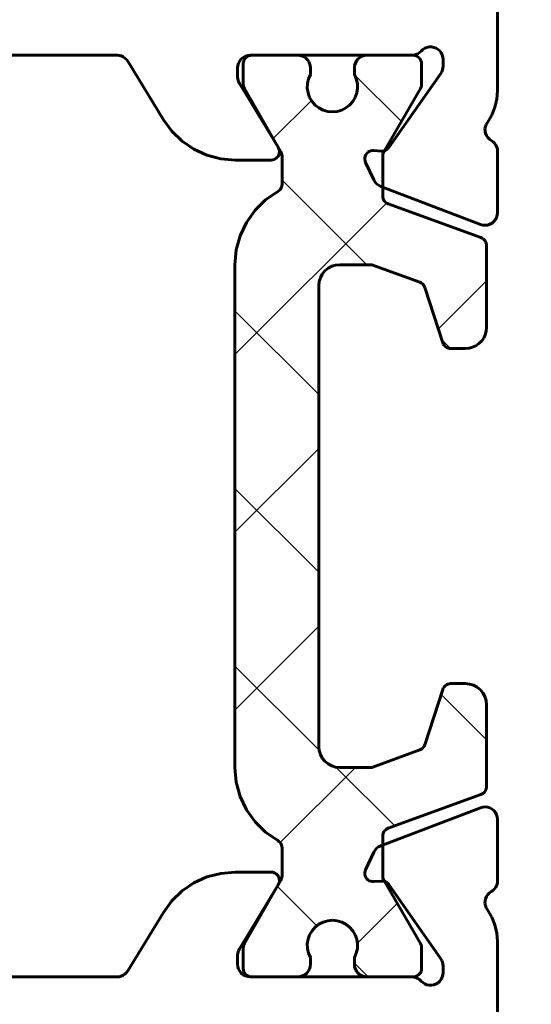
# Model space of a CAD drawing. Units: millimetres. Extents: x -581 to 1519, y -502 to 409.
# Drawn here: x 145 to 157, y 309 to 332 of the extents above; entities that cross this region are included whole.
import ezdxf

# ---------------------------------------------------------------- set-up
doc = ezdxf.new("R2010")
doc.units = ezdxf.units.MM
doc.linetypes.add('K5LT_BASIC', pattern=[0])
doc.linetypes.add('K5LT_THIN', pattern=[0])
doc.styles.add('KDIMTEXTSTYLE', font='GOST_AU.SHX', dxfattribs={"width": 0.96, "oblique": 15, "height": 5})
doc.dimstyles.new('KDIMSTYLE (1.00)', dxfattribs={"dimtxt": 5, "dimasz": 1, "dimexe": 2, "dimexo": 0, "dimgap": 1, "dimtad": 1, "dimtxsty": 'KDIMTEXTSTYLE', "dimsah": 1, "dimcen": 0, "dimdle": 1, "dimadec": 0, "dimazin": 0, "dimtfac": 0.667, "dimtmove": 0, "dimatfit": 3, "dimfxl": 1, "dimtvp": 1, "dimtolj": 1, "dimtzin": 0, "dimarcsym": 0})

# ---------------------------------------------------------------- blocks, each defined once
blk = doc.blocks.new('U101')
at = {"color": 5, "linetype": 'K5LT_BASIC', "lineweight": 60, "true_color": 0x0000ff}
for p, q in [((155.949, 313.224), (153.569, 312.315)), ((156.005, 313.24), (155.949, 313.224)), ((156.062, 313.244), (156.005, 313.24)), ((156.12, 313.237), (156.062, 313.244)), ((156.175, 313.219), (156.12, 313.237)), ((156.226, 313.191), (156.175, 313.219)), ((156.27, 313.154), (156.226, 313.191)), ((156.307, 313.109), (156.27, 313.154)), ((156.334, 313.057), (156.307, 313.109)), ((156.35, 313.002), (156.334, 313.057)), ((156.356, 312.944), (156.35, 313.002)), ((156.356, 311.48), (156.356, 312.944)), ((153.404, 312.161), (153.209, 311.742)), ((153.433, 312.211), (153.404, 312.161)), ((153.472, 312.254), (153.433, 312.211)), ((153.517, 312.289), (153.472, 312.254)), ((153.569, 312.315), (153.517, 312.289)), ((150.095, 311.685), (149.755, 311.656)), ((150.956, 311.685), (150.095, 311.685)), ((150.994, 311.681), (150.956, 311.685)), ((151.031, 311.67), (150.994, 311.681)), ((151.065, 311.653), (151.031, 311.67)), ((153.196, 311.706), (153.19, 311.669)), ((153.19, 311.669), (153.192, 311.631)), ((153.209, 311.742), (153.196, 311.706)), ((149.425, 311.57), (149.115, 311.428)), ((149.755, 311.656), (149.425, 311.57)), ((151.095, 311.629), (151.065, 311.653)), ((151.12, 311.599), (151.095, 311.629)), ((151.139, 311.566), (151.12, 311.599)), ((151.151, 311.529), (151.139, 311.566)), ((151.143, 311.416), (151.153, 311.453)), ((151.156, 311.491), (151.151, 311.529)), ((151.153, 311.453), (151.156, 311.491)), ((153.192, 311.631), (153.2, 311.594)), ((153.2, 311.594), (153.216, 311.559)), ((153.216, 311.559), (153.238, 311.528)), ((153.238, 311.528), (153.265, 311.501)), ((153.265, 311.501), (153.297, 311.48)), ((153.297, 311.48), (153.332, 311.466)), ((153.332, 311.466), (153.369, 311.459)), ((153.369, 311.459), (153.407, 311.458)), ((153.407, 311.458), (153.58, 311.473)), ((153.58, 311.473), (153.615, 311.473)), ((153.615, 311.473), (153.649, 311.467)), ((153.649, 311.467), (153.682, 311.455)), ((153.682, 311.455), (153.712, 311.438)), ((153.712, 311.438), (153.739, 311.416)), ((156.351, 311.428), (156.356, 311.48)), ((148.833, 311.237), (148.588, 311)), ((149.115, 311.428), (148.833, 311.237)), ((150.199, 309.857), (151.127, 311.381)), ((151.127, 311.381), (151.143, 311.416)), ((153.739, 311.416), (153.761, 311.389)), ((153.761, 311.389), (155.001, 309.618)), ((156.16, 311.188), (156.206, 311.22)), ((156.206, 311.22), (156.249, 311.25)), ((156.249, 311.25), (156.286, 311.287)), ((156.286, 311.287), (156.316, 311.33)), ((156.316, 311.33), (156.338, 311.378)), ((156.338, 311.378), (156.351, 311.428)), ((148.588, 311), (148.386, 310.724)), ((156.056, 310.941), (156.058, 310.996)), ((156.058, 310.996), (156.07, 311.051)), ((156.07, 311.051), (156.091, 311.102)), ((156.091, 311.102), (156.122, 311.148)), ((156.122, 311.148), (156.16, 311.188)), ((156.065, 310.886), (156.056, 310.941)), ((156.084, 310.834), (156.065, 310.886)), ((156.112, 310.786), (156.084, 310.834)), ((156.217, 310.613), (156.112, 310.786)), ((148.386, 310.724), (147.537, 309.329)), ((156.293, 310.426), (156.217, 310.613)), ((156.34, 310.229), (156.293, 310.426)), ((156.356, 310.028), (156.34, 310.229)), ((156.356, 305.485), (156.356, 310.028)), ((150.161, 309.755), (150.175, 309.808)), ((150.175, 309.808), (150.199, 309.857)), ((150.156, 309.701), (150.161, 309.755)), ((150.156, 309.485), (150.156, 309.701)), ((155.001, 309.618), (155.025, 309.578)), ((155.025, 309.578), (155.042, 309.536)), ((147.537, 309.329), (147.507, 309.288)), ((150.161, 309.426), (150.156, 309.485)), ((150.179, 309.37), (150.161, 309.426)), ((150.206, 309.318), (150.179, 309.37)), ((150.244, 309.273), (150.206, 309.318)), ((155.042, 309.536), (155.052, 309.491)), ((155.052, 309.491), (155.056, 309.446)), ((155.056, 309.446), (155.056, 309.285)), ((147.281, 309.185), (144.43, 309.185)), ((147.332, 309.189), (147.281, 309.185)), ((147.382, 309.202), (147.332, 309.189)), ((147.428, 309.224), (147.382, 309.202)), ((147.47, 309.252), (147.428, 309.224)), ((147.507, 309.288), (147.47, 309.252)), ((150.289, 309.236), (150.244, 309.273)), ((150.341, 309.208), (150.289, 309.236)), ((150.397, 309.191), (150.341, 309.208)), ((150.456, 309.185), (150.397, 309.191)), ((154.309, 309.185), (150.456, 309.185)), ((154.359, 309.181), (154.309, 309.185)), ((154.408, 309.168), (154.359, 309.181)), ((154.454, 309.148), (154.408, 309.168)), ((154.495, 309.12), (154.454, 309.148)), ((154.532, 309.085), (154.495, 309.12)), ((154.573, 309.047), (154.532, 309.085)), ((154.977, 309.082), (154.936, 309.045)), ((155.01, 309.127), (154.977, 309.082)), ((155.035, 309.176), (155.01, 309.127)), ((155.051, 309.23), (155.035, 309.176)), ((155.056, 309.285), (155.051, 309.23)), ((154.62, 309.018), (154.573, 309.047)), ((154.672, 308.997), (154.62, 309.018)), ((154.726, 308.986), (154.672, 308.997)), ((154.782, 308.986), (154.726, 308.986)), ((154.836, 308.996), (154.782, 308.986)), ((154.888, 309.016), (154.836, 308.996)), ((154.936, 309.045), (154.888, 309.016))]:
    blk.add_line(p, q, dxfattribs=at)
blk = doc.blocks.new('U105')
at = {"color": 5, "linetype": 'K5LT_BASIC', "lineweight": 60, "true_color": 0x0000ff}
for p, q in [((150.453, 331.181), (150.415, 331.17)), ((150.492, 331.185), (150.453, 331.181)), ((151.592, 331.185), (150.492, 331.185)), ((151.644, 331.18), (151.592, 331.185)), ((151.694, 331.167), (151.644, 331.18)), ((153.183, 331.179), (153.127, 331.162)), ((153.242, 331.185), (153.183, 331.179)), ((154.342, 331.185), (153.242, 331.185)), ((154.381, 331.181), (154.342, 331.185)), ((154.418, 331.17), (154.381, 331.181)), ((150.296, 331.024), (150.292, 330.985)), ((150.292, 330.985), (150.292, 330.489)), ((150.307, 331.062), (150.296, 331.024)), ((150.325, 331.096), (150.307, 331.062)), ((150.35, 331.126), (150.325, 331.096)), ((150.381, 331.151), (150.35, 331.126)), ((150.415, 331.17), (150.381, 331.151)), ((151.742, 331.145), (151.694, 331.167)), ((151.785, 331.115), (151.742, 331.145)), ((151.822, 331.078), (151.785, 331.115)), ((151.852, 331.035), (151.822, 331.078)), ((151.874, 330.988), (151.852, 331.035)), ((151.887, 330.937), (151.874, 330.988)), ((152.947, 330.944), (152.942, 330.885)), ((152.965, 331), (152.947, 330.944)), ((152.992, 331.052), (152.965, 331)), ((153.03, 331.097), (152.992, 331.052)), ((153.075, 331.134), (153.03, 331.097)), ((153.127, 331.162), (153.075, 331.134)), ((154.453, 331.151), (154.418, 331.17)), ((154.483, 331.126), (154.453, 331.151)), ((154.508, 331.096), (154.483, 331.126)), ((154.526, 331.062), (154.508, 331.096)), ((154.538, 331.024), (154.526, 331.062)), ((154.542, 330.985), (154.538, 331.024)), ((154.542, 330.489), (154.542, 330.985)), ((151.847, 330.622), (151.892, 330.725)), ((151.892, 330.885), (151.887, 330.937)), ((151.892, 330.725), (151.892, 330.885)), ((152.942, 330.885), (152.942, 330.725)), ((152.942, 330.725), (152.987, 330.622)), ((150.292, 330.489), (150.295, 330.454)), ((151.818, 330.399), (151.822, 330.512)), ((151.822, 330.512), (151.847, 330.622)), ((152.987, 330.622), (153.012, 330.512)), ((153.012, 330.512), (153.016, 330.399)), ((154.539, 330.454), (154.542, 330.489)), ((150.295, 330.454), (150.304, 330.42)), ((150.304, 330.42), (150.319, 330.389)), ((150.319, 330.389), (151.19, 328.879)), ((151.835, 330.287), (151.818, 330.399)), ((151.873, 330.18), (151.835, 330.287)), ((152.998, 330.287), (152.96, 330.18)), ((153.016, 330.399), (152.998, 330.287)), ((153.644, 328.879), (154.515, 330.389)), ((154.515, 330.389), (154.53, 330.42)), ((154.53, 330.42), (154.539, 330.454)), ((151.931, 330.083), (151.873, 330.18)), ((152.006, 329.998), (151.931, 330.083)), ((152.903, 330.083), (152.828, 329.998)), ((152.96, 330.18), (152.903, 330.083)), ((152.095, 329.929), (152.006, 329.998)), ((152.196, 329.877), (152.095, 329.929)), ((152.304, 329.846), (152.196, 329.877)), ((152.417, 329.835), (152.304, 329.846)), ((152.529, 329.846), (152.417, 329.835)), ((152.638, 329.877), (152.529, 329.846)), ((152.739, 329.929), (152.638, 329.877)), ((152.828, 329.998), (152.739, 329.929)), ((151.19, 328.879), (151.205, 328.848)), ((151.205, 328.848), (151.214, 328.814)), ((153.62, 328.814), (153.629, 328.848)), ((153.629, 328.848), (153.644, 328.879)), ((151.214, 328.814), (151.217, 328.779)), ((151.217, 328.779), (151.217, 328.104)), ((153.617, 328.779), (153.62, 328.814)), ((153.617, 327.826), (153.617, 328.779)), ((151.114, 327.93), (150.823, 327.731)), ((151.143, 327.95), (151.114, 327.93)), ((151.169, 327.975), (151.143, 327.95)), ((151.189, 328.003), (151.169, 327.975)), ((151.204, 328.035), (151.189, 328.003)), ((151.214, 328.069), (151.204, 328.035)), ((151.217, 328.104), (151.214, 328.069)), ((150.823, 327.731), (150.571, 327.484)), ((153.62, 327.791), (153.617, 327.826)), ((153.629, 327.758), (153.62, 327.791)), ((153.643, 327.726), (153.629, 327.758)), ((153.663, 327.697), (153.643, 327.726)), ((153.688, 327.673), (153.663, 327.697)), ((153.716, 327.653), (153.688, 327.673)), ((153.748, 327.638), (153.716, 327.653)), ((150.571, 327.484), (150.366, 327.197)), ((155.96, 326.833), (153.748, 327.638)), ((150.366, 327.197), (150.216, 326.878)), ((150.216, 326.878), (150.123, 326.537)), ((155.992, 326.818), (155.96, 326.833)), ((156.02, 326.798), (155.992, 326.818)), ((156.045, 326.773), (156.02, 326.798)), ((156.065, 326.745), (156.045, 326.773)), ((156.08, 326.713), (156.065, 326.745)), ((156.089, 326.68), (156.08, 326.713)), ((150.123, 326.537), (150.092, 326.186)), ((156.092, 326.645), (156.089, 326.68)), ((156.092, 324.685), (156.092, 326.645)), ((150.092, 326.186), (150.092, 314.186)), ((152.176, 325.963), (152.238, 326.039)), ((152.238, 326.039), (152.314, 326.101)), ((152.314, 326.101), (152.4, 326.147)), ((152.4, 326.147), (152.494, 326.175)), ((152.494, 326.175), (152.592, 326.185)), ((152.592, 326.185), (153.354, 326.185)), ((153.354, 326.185), (154.5, 325.768)), ((152.092, 325.685), (152.101, 325.783)), ((152.101, 325.783), (152.13, 325.876)), ((152.13, 325.876), (152.176, 325.963)), ((154.5, 325.768), (154.533, 325.753)), ((152.092, 314.685), (152.092, 325.685)), ((154.533, 325.753), (154.562, 325.731)), ((154.562, 325.731), (154.587, 325.705)), ((154.587, 325.705), (154.608, 325.675)), ((154.608, 325.675), (154.622, 325.642)), ((154.622, 325.642), (155.047, 324.324)), ((156.062, 324.514), (156.084, 324.598)), ((156.084, 324.598), (156.092, 324.685)), ((155.913, 324.302), (155.975, 324.363)), ((155.975, 324.363), (156.025, 324.435)), ((156.025, 324.435), (156.062, 324.514)), ((155.047, 324.324), (155.061, 324.291)), ((155.061, 324.291), (155.081, 324.261)), ((155.081, 324.261), (155.106, 324.235)), ((155.106, 324.235), (155.135, 324.213)), ((155.135, 324.213), (155.167, 324.198)), ((155.167, 324.198), (155.202, 324.188)), ((155.202, 324.188), (155.237, 324.185)), ((155.237, 324.185), (155.591, 324.185)), ((155.591, 324.185), (155.678, 324.193)), ((155.678, 324.193), (155.762, 324.215)), ((155.762, 324.215), (155.841, 324.252)), ((155.841, 324.252), (155.913, 324.302)), ((155.106, 316.136), (155.081, 316.11)), ((155.135, 316.157), (155.106, 316.136)), ((155.167, 316.172), (155.135, 316.157)), ((155.202, 316.182), (155.167, 316.172)), ((155.237, 316.185), (155.202, 316.182)), ((155.592, 316.185), (155.237, 316.185)), ((155.689, 316.175), (155.592, 316.185)), ((155.783, 316.147), (155.689, 316.175)), ((155.869, 316.101), (155.783, 316.147)), ((155.047, 316.047), (154.622, 314.728)), ((155.061, 316.08), (155.047, 316.047)), ((155.081, 316.11), (155.061, 316.08)), ((155.945, 316.039), (155.869, 316.101)), ((156.007, 315.963), (155.945, 316.039)), ((156.054, 315.876), (156.007, 315.963)), ((156.082, 315.783), (156.054, 315.876)), ((156.092, 315.685), (156.082, 315.783)), ((156.092, 313.725), (156.092, 315.685)), ((154.622, 314.728), (154.607, 314.695)), ((152.101, 314.587), (152.092, 314.685)), ((152.13, 314.494), (152.101, 314.587)), ((152.176, 314.407), (152.13, 314.494)), ((154.5, 314.602), (153.354, 314.185)), ((154.533, 314.617), (154.5, 314.602)), ((154.562, 314.639), (154.533, 314.617)), ((154.587, 314.665), (154.562, 314.639)), ((154.607, 314.695), (154.587, 314.665)), ((152.238, 314.331), (152.176, 314.407)), ((152.314, 314.269), (152.238, 314.331)), ((152.4, 314.223), (152.314, 314.269)), ((150.092, 314.186), (150.123, 313.834)), ((152.494, 314.195), (152.4, 314.223)), ((152.592, 314.185), (152.494, 314.195)), ((153.354, 314.185), (152.592, 314.185)), ((150.123, 313.834), (150.215, 313.493)), ((155.96, 313.537), (155.992, 313.552)), ((155.992, 313.552), (156.02, 313.572)), ((156.02, 313.572), (156.045, 313.596)), ((156.045, 313.596), (156.065, 313.625)), ((156.065, 313.625), (156.08, 313.657)), ((156.08, 313.657), (156.089, 313.69)), ((156.089, 313.69), (156.092, 313.725)), ((150.215, 313.493), (150.366, 313.174)), ((153.748, 312.732), (155.96, 313.537)), ((150.366, 313.174), (150.571, 312.887)), ((150.571, 312.887), (150.823, 312.639)), ((150.823, 312.639), (151.114, 312.44)), ((153.62, 312.579), (153.629, 312.613)), ((153.629, 312.613), (153.644, 312.644)), ((153.644, 312.644), (153.663, 312.673)), ((153.663, 312.673), (153.688, 312.697)), ((153.688, 312.697), (153.717, 312.717)), ((153.717, 312.717), (153.748, 312.732)), ((151.114, 312.44), (151.143, 312.42)), ((151.143, 312.42), (151.169, 312.396)), ((151.169, 312.396), (151.189, 312.367)), ((153.617, 312.544), (153.62, 312.579)), ((153.617, 311.591), (153.617, 312.544)), ((151.189, 312.367), (151.204, 312.335)), ((151.204, 312.335), (151.214, 312.301)), ((151.214, 312.301), (151.217, 312.266)), ((151.217, 312.266), (151.217, 311.591)), ((151.19, 311.491), (150.319, 309.981)), ((151.205, 311.522), (151.19, 311.491)), ((151.214, 311.556), (151.205, 311.522)), ((151.217, 311.591), (151.214, 311.556)), ((153.62, 311.556), (153.617, 311.591)), ((153.629, 311.522), (153.62, 311.556)), ((153.644, 311.491), (153.629, 311.522)), ((154.515, 309.981), (153.644, 311.491)), ((152.095, 310.441), (152.196, 310.493)), ((152.196, 310.493), (152.304, 310.524)), ((152.304, 310.524), (152.417, 310.535)), ((152.417, 310.535), (152.529, 310.524)), ((152.529, 310.524), (152.638, 310.493)), ((152.638, 310.493), (152.739, 310.441)), ((151.873, 310.19), (151.931, 310.287)), ((151.931, 310.287), (152.006, 310.372)), ((152.006, 310.372), (152.095, 310.441)), ((152.739, 310.441), (152.828, 310.372)), ((152.828, 310.372), (152.903, 310.287)), ((152.903, 310.287), (152.96, 310.19)), ((151.818, 309.972), (151.835, 310.083)), ((151.835, 310.083), (151.873, 310.19)), ((152.96, 310.19), (152.998, 310.083)), ((152.998, 310.083), (153.016, 309.972)), ((150.295, 309.916), (150.292, 309.881)), ((150.292, 309.881), (150.292, 309.385)), ((150.304, 309.95), (150.295, 309.916)), ((150.319, 309.981), (150.304, 309.95)), ((151.822, 309.859), (151.818, 309.972)), ((151.847, 309.748), (151.822, 309.859)), ((153.012, 309.859), (152.987, 309.748)), ((153.016, 309.972), (153.012, 309.859)), ((154.53, 309.95), (154.515, 309.981)), ((154.539, 309.916), (154.53, 309.95)), ((154.542, 309.881), (154.539, 309.916)), ((154.542, 309.385), (154.542, 309.881)), ((151.892, 309.645), (151.847, 309.748)), ((151.892, 309.485), (151.892, 309.645)), ((152.987, 309.748), (152.942, 309.645)), ((152.942, 309.645), (152.942, 309.485)), ((150.292, 309.385), (150.296, 309.346)), ((150.296, 309.346), (150.307, 309.308)), ((151.804, 309.273), (151.841, 309.318)), ((151.841, 309.318), (151.869, 309.37)), ((151.869, 309.37), (151.886, 309.426)), ((151.886, 309.426), (151.892, 309.485)), ((152.942, 309.485), (152.947, 309.426)), ((152.947, 309.426), (152.965, 309.37)), ((152.965, 309.37), (152.992, 309.318)), ((152.992, 309.318), (153.03, 309.273)), ((154.515, 309.285), (154.53, 309.317)), ((154.53, 309.317), (154.539, 309.35)), ((154.539, 309.35), (154.542, 309.385)), ((150.307, 309.308), (150.325, 309.274)), ((150.325, 309.274), (150.35, 309.244)), ((150.35, 309.244), (150.381, 309.219)), ((150.381, 309.219), (150.415, 309.2)), ((150.415, 309.2), (150.453, 309.189)), ((150.453, 309.189), (150.492, 309.185)), ((150.492, 309.185), (151.592, 309.185)), ((151.592, 309.185), (151.65, 309.191)), ((151.65, 309.191), (151.707, 309.208)), ((151.707, 309.208), (151.758, 309.236)), ((151.758, 309.236), (151.804, 309.273)), ((153.03, 309.273), (153.075, 309.236)), ((153.075, 309.236), (153.127, 309.208)), ((153.127, 309.208), (153.183, 309.191)), ((153.183, 309.191), (153.242, 309.185)), ((153.242, 309.185), (154.342, 309.185)), ((154.342, 309.185), (154.376, 309.188)), ((154.376, 309.188), (154.41, 309.197)), ((154.41, 309.197), (154.442, 309.212)), ((154.442, 309.212), (154.47, 309.232)), ((154.47, 309.232), (154.495, 309.256)), ((154.495, 309.256), (154.515, 309.285))]:
    blk.add_line(p, q, dxfattribs=at)
blk = doc.blocks.new('U104')
h = blk.add_hatch()
h.set_pattern_fill('Неметалл', angle=45, style=0, pattern_type=0)
h.set_pattern_definition([(45, (0, 0), (-2.12132, 2.12132), []), (135, (0, 0), (-2.12132, -2.12132), [])])
h.paths.add_polyline_path([(152.092, 325.685), (152.101, 325.783), (152.13, 325.876), (152.176, 325.963), (152.238, 326.039), (152.314, 326.101), (152.4, 326.147), (152.494, 326.175), (152.592, 326.185), (153.354, 326.185), (154.5, 325.768), (154.533, 325.753), (154.562, 325.731), (154.587, 325.705), (154.608, 325.675), (154.622, 325.642), (155.047, 324.324), (155.061, 324.291), (155.081, 324.261), (155.106, 324.235), (155.135, 324.213), (155.167, 324.198), (155.202, 324.188), (155.237, 324.185), (155.591, 324.185), (155.678, 324.193), (155.762, 324.215), (155.841, 324.252), (155.913, 324.302), (155.975, 324.363), (156.025, 324.435), (156.062, 324.514), (156.084, 324.598), (156.092, 324.685), (156.092, 326.645), (156.089, 326.68), (156.08, 326.713), (156.065, 326.745), (156.045, 326.773), (156.02, 326.798), (155.992, 326.818), (155.96, 326.833), (153.748, 327.638), (153.716, 327.653), (153.688, 327.673), (153.663, 327.697), (153.643, 327.726), (153.629, 327.758), (153.62, 327.791), (153.617, 327.826), (153.617, 328.037), (153.569, 328.055), (153.517, 328.081), (153.472, 328.116), (153.433, 328.159), (153.404, 328.209), (153.209, 328.628), (153.196, 328.664), (153.19, 328.701), (153.192, 328.739), (153.2, 328.776), (153.216, 328.811), (153.238, 328.842), (153.265, 328.869), (153.297, 328.89), (153.332, 328.904), (153.369, 328.911), (153.407, 328.912), (153.58, 328.897), (153.615, 328.897), (153.649, 328.903), (153.659, 328.906), (154.515, 330.389), (154.53, 330.42), (154.539, 330.454), (154.542, 330.489), (154.542, 330.985), (154.538, 331.024), (154.526, 331.062), (154.508, 331.096), (154.483, 331.126), (154.453, 331.151), (154.418, 331.17), (154.381, 331.181), (154.342, 331.185), (154.309, 331.185), (153.242, 331.185), (153.183, 331.179), (153.127, 331.162), (153.075, 331.134), (153.03, 331.097), (152.992, 331.052), (152.965, 331), (152.947, 330.944), (152.942, 330.885), (152.942, 330.725), (152.987, 330.622), (153.012, 330.512), (153.016, 330.399), (152.998, 330.287), (152.96, 330.18), (152.903, 330.083), (152.828, 329.998), (152.739, 329.929), (152.638, 329.877), (152.529, 329.846), (152.417, 329.835), (152.304, 329.846), (152.196, 329.877), (152.095, 329.929), (152.006, 329.998), (151.931, 330.083), (151.873, 330.18), (151.835, 330.287), (151.818, 330.399), (151.822, 330.512), (151.847, 330.622), (151.892, 330.725), (151.892, 330.885), (151.887, 330.937), (151.874, 330.988), (151.852, 331.035), (151.822, 331.078), (151.785, 331.115), (151.742, 331.145), (151.694, 331.167), (151.644, 331.18), (151.592, 331.185), (150.492, 331.185), (150.453, 331.181), (150.415, 331.17), (150.381, 331.151), (150.35, 331.126), (150.325, 331.096), (150.307, 331.062), (150.296, 331.024), (150.292, 330.985), (150.292, 330.489), (150.295, 330.454), (150.304, 330.42), (150.319, 330.389), (151.19, 328.879), (151.205, 328.848), (151.214, 328.814), (151.217, 328.779), (151.217, 328.104), (151.214, 328.069), (151.204, 328.035), (151.189, 328.003), (151.169, 327.975), (151.143, 327.95), (151.114, 327.93), (150.823, 327.731), (150.571, 327.484), (150.366, 327.197), (150.216, 326.878), (150.123, 326.537), (150.092, 326.186), (150.092, 314.186), (150.123, 313.834), (150.215, 313.493), (150.366, 313.174), (150.571, 312.887), (150.823, 312.639), (151.114, 312.44), (151.143, 312.42), (151.169, 312.396), (151.189, 312.367), (151.204, 312.335), (151.214, 312.301), (151.217, 312.266), (151.217, 311.591), (151.214, 311.556), (151.205, 311.522), (151.19, 311.491), (150.319, 309.981), (150.304, 309.95), (150.295, 309.916), (150.292, 309.881), (150.292, 309.385), (150.296, 309.346), (150.307, 309.308), (150.325, 309.274), (150.35, 309.244), (150.381, 309.219), (150.415, 309.2), (150.453, 309.189), (150.492, 309.185), (151.592, 309.185), (151.65, 309.191), (151.707, 309.208), (151.758, 309.236), (151.804, 309.273), (151.841, 309.318), (151.869, 309.37), (151.886, 309.426), (151.892, 309.485), (151.892, 309.645), (151.847, 309.748), (151.822, 309.859), (151.818, 309.972), (151.835, 310.083), (151.873, 310.19), (151.931, 310.287), (152.006, 310.372), (152.095, 310.441), (152.196, 310.493), (152.304, 310.524), (152.417, 310.535), (152.529, 310.524), (152.638, 310.493), (152.739, 310.441), (152.828, 310.372), (152.903, 310.287), (152.96, 310.19), (152.998, 310.083), (153.016, 309.972), (153.012, 309.859), (152.987, 309.748), (152.942, 309.645), (152.942, 309.485), (152.947, 309.426), (152.965, 309.37), (152.992, 309.318), (153.03, 309.273), (153.075, 309.236), (153.127, 309.208), (153.183, 309.191), (153.242, 309.185), (154.309, 309.185), (154.342, 309.185), (154.376, 309.188), (154.41, 309.197), (154.442, 309.212), (154.47, 309.232), (154.495, 309.256), (154.515, 309.285), (154.53, 309.317), (154.539, 309.35), (154.542, 309.385), (154.542, 309.881), (154.539, 309.916), (154.53, 309.95), (154.515, 309.981), (153.659, 311.464), (153.649, 311.467), (153.615, 311.473), (153.58, 311.473), (153.407, 311.458), (153.369, 311.459), (153.332, 311.466), (153.297, 311.48), (153.265, 311.501), (153.238, 311.528), (153.216, 311.559), (153.2, 311.594), (153.192, 311.631), (153.19, 311.669), (153.196, 311.706), (153.209, 311.742), (153.404, 312.161), (153.433, 312.211), (153.472, 312.254), (153.517, 312.289), (153.569, 312.315), (153.617, 312.333), (153.617, 312.544), (153.62, 312.579), (153.629, 312.613), (153.644, 312.644), (153.663, 312.673), (153.688, 312.697), (153.717, 312.717), (153.748, 312.732), (155.96, 313.537), (155.992, 313.552), (156.02, 313.572), (156.045, 313.596), (156.065, 313.625), (156.08, 313.657), (156.089, 313.69), (156.092, 313.725), (156.092, 315.685), (156.082, 315.783), (156.054, 315.876), (156.007, 315.963), (155.945, 316.039), (155.869, 316.101), (155.783, 316.147), (155.689, 316.175), (155.592, 316.185), (155.237, 316.185), (155.202, 316.182), (155.167, 316.172), (155.135, 316.157), (155.106, 316.136), (155.081, 316.11), (155.061, 316.08), (155.047, 316.047), (154.622, 314.728), (154.607, 314.695), (154.587, 314.665), (154.562, 314.639), (154.533, 314.617), (154.5, 314.602), (153.354, 314.185), (152.592, 314.185), (152.494, 314.195), (152.4, 314.223), (152.314, 314.269), (152.238, 314.331), (152.176, 314.407), (152.13, 314.494), (152.101, 314.587), (152.092, 314.685)])
blk.add_blockref('U105', (0, 0))
blk = doc.blocks.new('U100')
at = {"color": 5, "linetype": 'K5LT_BASIC', "lineweight": 60, "true_color": 0x0000ff}
for p, q in [((156.356, 330.342), (156.356, 338.585)), ((144.43, 331.185), (147.281, 331.185)), ((147.281, 331.185), (147.332, 331.181)), ((147.332, 331.181), (147.382, 331.168)), ((150.341, 331.162), (150.397, 331.179)), ((150.397, 331.179), (150.456, 331.185)), ((150.456, 331.185), (154.309, 331.185)), ((154.309, 331.185), (154.359, 331.189)), ((154.359, 331.189), (154.408, 331.202)), ((154.408, 331.202), (154.454, 331.222)), ((154.454, 331.222), (154.495, 331.25)), ((154.495, 331.25), (154.532, 331.285)), ((154.532, 331.285), (154.573, 331.323)), ((154.573, 331.323), (154.62, 331.352)), ((154.62, 331.352), (154.672, 331.373)), ((154.672, 331.373), (154.726, 331.384)), ((154.726, 331.384), (154.782, 331.384)), ((154.782, 331.384), (154.836, 331.374)), ((154.836, 331.374), (154.888, 331.354)), ((154.888, 331.354), (154.936, 331.325)), ((154.936, 331.325), (154.977, 331.288)), ((154.977, 331.288), (155.01, 331.244)), ((155.01, 331.244), (155.035, 331.194)), ((155.035, 331.194), (155.051, 331.14)), ((147.382, 331.168), (147.428, 331.147)), ((147.428, 331.147), (147.47, 331.118)), ((147.47, 331.118), (147.507, 331.082)), ((147.507, 331.082), (147.537, 331.041)), ((147.537, 331.041), (148.386, 329.646)), ((150.156, 330.885), (150.161, 330.944)), ((150.161, 330.944), (150.179, 331)), ((150.179, 331), (150.206, 331.052)), ((150.206, 331.052), (150.244, 331.097)), ((150.244, 331.097), (150.289, 331.134)), ((150.289, 331.134), (150.341, 331.162)), ((155.051, 331.14), (155.056, 331.085)), ((155.056, 331.085), (155.056, 330.925)), ((150.156, 330.669), (150.156, 330.885)), ((155.001, 330.752), (153.761, 328.981)), ((155.025, 330.792), (155.001, 330.752)), ((155.042, 330.834), (155.025, 330.792)), ((155.052, 330.879), (155.042, 330.834)), ((155.056, 330.925), (155.052, 330.879)), ((150.161, 330.615), (150.156, 330.669)), ((150.175, 330.562), (150.161, 330.615)), ((150.199, 330.513), (150.175, 330.562)), ((151.127, 328.989), (150.199, 330.513)), ((156.34, 330.141), (156.356, 330.342)), ((156.293, 329.944), (156.34, 330.141)), ((156.217, 329.757), (156.293, 329.944)), ((148.386, 329.646), (148.588, 329.37)), ((156.065, 329.484), (156.084, 329.536)), ((156.084, 329.536), (156.112, 329.584)), ((156.112, 329.584), (156.217, 329.757)), ((148.588, 329.37), (148.833, 329.133)), ((156.056, 329.429), (156.065, 329.484)), ((156.058, 329.374), (156.056, 329.429)), ((156.07, 329.319), (156.058, 329.374)), ((156.091, 329.268), (156.07, 329.319)), ((148.833, 329.133), (149.115, 328.942)), ((156.122, 329.222), (156.091, 329.268)), ((156.16, 329.182), (156.122, 329.222)), ((156.206, 329.15), (156.16, 329.182)), ((156.249, 329.12), (156.206, 329.15)), ((156.286, 329.083), (156.249, 329.12)), ((156.316, 329.04), (156.286, 329.083)), ((149.115, 328.942), (149.425, 328.8)), ((151.143, 328.954), (151.127, 328.989)), ((151.139, 328.804), (151.151, 328.841)), ((151.153, 328.917), (151.143, 328.954)), ((151.151, 328.841), (151.156, 328.879)), ((151.156, 328.879), (151.153, 328.917)), ((153.238, 328.842), (153.216, 328.811)), ((153.265, 328.869), (153.238, 328.842)), ((153.297, 328.89), (153.265, 328.869)), ((153.332, 328.904), (153.297, 328.89)), ((153.369, 328.911), (153.332, 328.904)), ((153.407, 328.912), (153.369, 328.911)), ((153.58, 328.897), (153.407, 328.912)), ((153.615, 328.897), (153.58, 328.897)), ((153.649, 328.903), (153.615, 328.897)), ((153.682, 328.915), (153.649, 328.903)), ((153.712, 328.932), (153.682, 328.915)), ((153.739, 328.954), (153.712, 328.932)), ((153.761, 328.981), (153.739, 328.954)), ((156.338, 328.992), (156.316, 329.04)), ((156.351, 328.942), (156.338, 328.992)), ((156.356, 328.89), (156.351, 328.942)), ((156.356, 327.426), (156.356, 328.89)), ((149.425, 328.8), (149.755, 328.714)), ((149.755, 328.714), (150.095, 328.685)), ((150.095, 328.685), (150.956, 328.685)), ((150.956, 328.685), (150.994, 328.689)), ((150.994, 328.689), (151.031, 328.7)), ((151.031, 328.7), (151.065, 328.717)), ((151.065, 328.717), (151.095, 328.741)), ((151.095, 328.741), (151.12, 328.771)), ((151.12, 328.771), (151.139, 328.804)), ((153.192, 328.739), (153.19, 328.701)), ((153.19, 328.701), (153.196, 328.664)), ((153.2, 328.776), (153.192, 328.739)), ((153.196, 328.664), (153.209, 328.628)), ((153.216, 328.811), (153.2, 328.776)), ((153.209, 328.628), (153.404, 328.209)), ((153.404, 328.209), (153.433, 328.159)), ((153.433, 328.159), (153.472, 328.116)), ((153.472, 328.116), (153.517, 328.081)), ((153.517, 328.081), (153.569, 328.055)), ((153.569, 328.055), (155.949, 327.146)), ((156.35, 327.368), (156.356, 327.426)), ((156.175, 327.151), (156.226, 327.179)), ((156.226, 327.179), (156.27, 327.216)), ((156.27, 327.216), (156.307, 327.261)), ((156.307, 327.261), (156.334, 327.313)), ((156.334, 327.313), (156.35, 327.368)), ((155.949, 327.146), (156.005, 327.13)), ((156.005, 327.13), (156.062, 327.126)), ((156.062, 327.126), (156.12, 327.133)), ((156.12, 327.133), (156.175, 327.151))]:
    blk.add_line(p, q, dxfattribs=at)
for name in ['U104', 'U101']:
    blk.add_blockref(name, (0, 0))
blk = doc.blocks.new('KDIMARROW_01')
blk.add_hatch(color=0).paths.add_polyline_path([(0, 0), (-5, 0.658), (-4.5, 0), (-5, -0.658)])
at = {"color": 0, "linetype": 'K5LT_THIN', "lineweight": 18}
for p, q in [((-4.5, 0), (-5, 0.658)), ((-5, 0.658), (0, 0)), ((0, 0), (-5, -0.658)), ((-5, -0.658), (-4.5, 0)), ((0, 0), (-1, 0))]:
    blk.add_line(p, q, dxfattribs=at)

msp = doc.modelspace()

# ---------------------------------------------------------------- block references
msp.add_blockref('U100', (0, 0))

# ---------------------------------------------------------------- dimensions: what is measured, and where the dimension line sits
at = {"color": 7}
msp.add_linear_dim(base=(197.408, 296.685), p1=(163.933, 369.185), p2=(134.489, 296.685), angle=90, location=(197.408, 332.935), dimstyle='KDIMSTYLE (1.00)', override={"dimexo": 0, "dimpost": '\\H5.0;\\W0.965;\\Q15;<>', "dimblk1": 'KDIMARROW_01', "dimblk2": 'KDIMARROW_01', "dimse1": 0, "dimse2": 0, "dimclrt": 7, "dimtolj": 1}, dxfattribs=at).render()
msp.add_linear_dim(base=(108.356, 279.02), p1=(178.356, 366.685), p2=(108.356, 299.185), location=(143.356, 279.02), dimstyle='KDIMSTYLE (1.00)', override={"dimexo": 0, "dimpost": '\\H5.0;\\W0.965;\\Q15;<>', "dimblk1": 'KDIMARROW_01', "dimblk2": 'KDIMARROW_01', "dimse1": 0, "dimse2": 0, "dimclrt": 7, "dimtolj": 1}, dxfattribs=at).render()
msp.add_linear_dim(base=(144.556, 288.728), p1=(178.356, 366.685), p2=(144.556, 334.085), location=(161.456, 288.728), text='\\H5.0;\\W0.965;\\Q15;\\H5.0;\\W0.965;\\Q15;\\Q15;ay2', dimstyle='KDIMSTYLE (1.00)', override={"dimexo": 0, "dimblk1": 'KDIMARROW_01', "dimblk2": 'KDIMARROW_01', "dimse1": 0, "dimse2": 0, "dimclrt": 7, "dimtolj": 1}, dxfattribs=at).render()
msp.add_linear_dim(base=(184.71, 296.685), p1=(144.556, 334.085), p2=(141.352, 296.685), angle=90, location=(184.71, 315.385), text='\\H5.0;\\W0.965;\\Q15;\\H5.0;\\W0.965;\\Q15;\\Q15;ax1', dimstyle='KDIMSTYLE (1.00)', override={"dimexo": 0, "dimblk1": 'KDIMARROW_01', "dimblk2": 'KDIMARROW_01', "dimse1": 0, "dimse2": 0, "dimclrt": 7, "dimtolj": 1}, dxfattribs=at).render()

doc.saveas('drawing.dxf')
